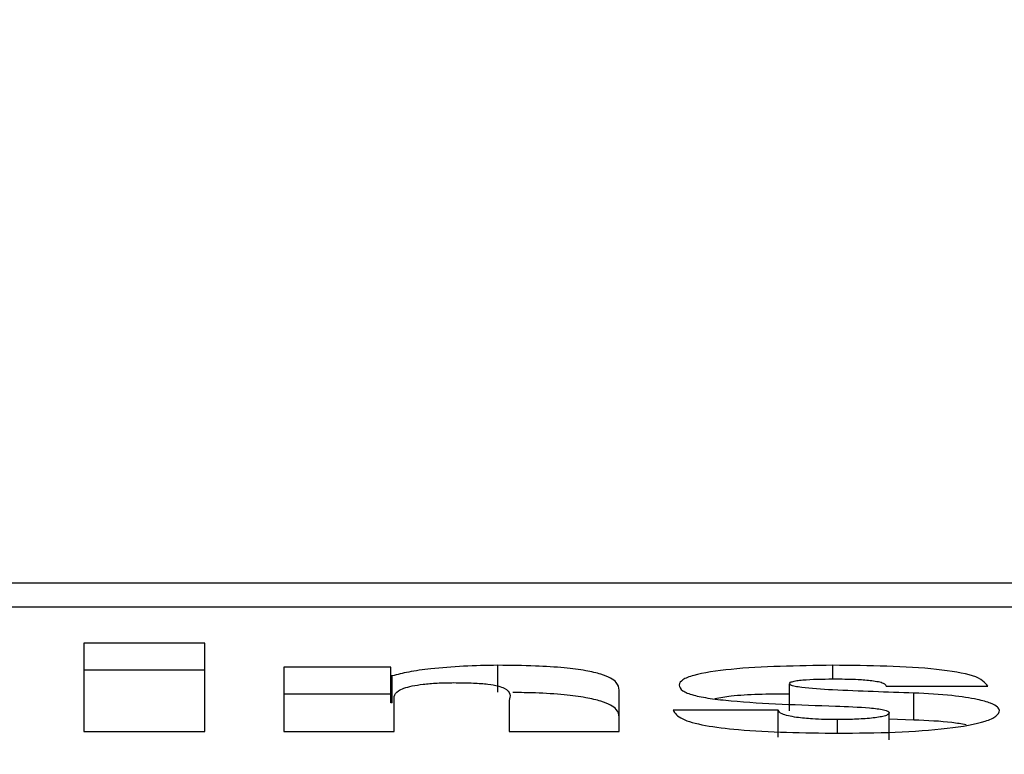
# Paper-space layout 'SHEET 2' of a CAD drawing. Units: inches. Extents: x 0.1 to 10.8, y 0.2 to 8.4.
# Drawn here: x 3.4 to 3.4, y 6.5 to 6.5 of the extents above; entities that cross this region are included whole.
import ezdxf

# ---------------------------------------------------------------- set-up
doc = ezdxf.new("R2010")
doc.units = ezdxf.units.IN
doc.header["$MEASUREMENT"] = 0
doc.layers.add('FORMAT', color=7, linetype='Continuous')
doc.styles.add('SLDTEXTSTYLE0', font='TXT', dxfattribs={"width": 0.605})
doc.dimstyles.new('SLDDIMSTYLE6', dxfattribs={"dimtxt": 0.091003, "dimasz": 0.080892, "dimexe": 0, "dimexo": 0.0625, "dimgap": 0.022751, "dimtad": 0, "dimtih": 1, "dimtoh": 1, "dimdec": 6, "dimlfac": 40.71, "dimrnd": 1e-09, "dimzin": 12, "dimdsep": 46, "dimtxsty": 'SLDTEXTSTYLE0', "dimsah": 1, "dimcen": 0.09, "dimadec": 0, "dimazin": 3, "dimtfac": 1, "dimtdec": 0, "dimtofl": 0, "dimtmove": 0, "dimatfit": 3, "dimfxl": 0, "dimfrac": 2, "dimtolj": 1, "dimtzin": 12, "dimarcsym": 0})

# ---------------------------------------------------------------- blocks, each defined once
blk = doc.blocks.new('_D_11')
at = {"layer": 'FORMAT'}
for p, q in [((1.4012992, 7.1854292), (1.6512992, 7.1854292)), ((1.6512992, 7.1854292), (1.6512992, 6.3547649)), ((3.8988131, 6.3547649), (1.5512992, 6.3547649)), ((1.6512992, 6.3547649), (1.6512992, 5.8172344)), ((2.6727082, 5.8172344), (1.5512992, 5.8172344))]:
    blk.add_line(p, q, dxfattribs=at)
for points in [[(1.6512992, 6.3547649), (1.6388543, 6.273873), (1.6637441, 6.273873)], [(1.6512992, 5.8172344), (1.6637441, 5.8981264), (1.6388543, 5.8981264)]]:
    blk.add_solid(points, dxfattribs=at)
at = {"layer": 'FORMAT', "char_height": 0.09375, "attachment_point": 1, "style": 'SLDTEXTSTYLE0'}
for s, insert in [('21 7/8"', (0.9172714, 7.4460362)), ('CLEAR', (0.9047714, 7.3062793)), ('OPENING', (0.8249103, 7.1665223)), ('WIDTH', (0.9082436, 7.0267654))]:
    blk.add_mtext(s, dxfattribs=dict(at, insert=insert))

psp = doc.layouts.new('SHEET 2')

# ---------------------------------------------------------------- linework, layer by layer
at = {"color": 7, "linetype": 'Continuous', "lineweight": 25}
for p, q in [((3.57902113, 6.53592935), (3.4070732, 6.53592935)), ((3.57364775, 6.5357154), (3.41244657, 6.5357154)), ((3.41871584, 6.53539478), (3.41763704, 6.53539478)), ((3.41763704, 6.53539478), (3.41763704, 6.53460461)), ((3.41871584, 6.53460461), (3.41871584, 6.53539478)), ((3.42133739, 6.53495445), (3.42133739, 6.53519557)), ((3.41871584, 6.53515365), (3.41763704, 6.53515365)), ((3.42038036, 6.53517898), (3.4194235, 6.53517898)), ((3.4194235, 6.53517898), (3.4194235, 6.53460461)), ((3.42038036, 6.53510041), (3.42038036, 6.53517898)), ((3.42039202, 6.53510041), (3.42038036, 6.53510041)), ((3.42038036, 6.53485928), (3.42038036, 6.53510041)), ((3.42039202, 6.53485928), (3.42039202, 6.53510041)), ((3.42394145, 6.53478957), (3.42394145, 6.5350307)), ((3.42038036, 6.53493785), (3.4194235, 6.53493785)), ((3.42242186, 6.53460461), (3.42242186, 6.53497314)), ((3.4248057, 6.53500966), (3.42571625, 6.53500966)), ((3.42505507, 6.53470655), (3.42505507, 6.53494768)), ((3.42039202, 6.53485928), (3.42038036, 6.53485928)), ((3.42040935, 6.53460461), (3.42040935, 6.5349178)), ((3.42143601, 6.53488239), (3.42143601, 6.53460461)), ((3.42384283, 6.53479386), (3.42290329, 6.53479386)), ((3.42384283, 6.53455274), (3.42384283, 6.53479386)), ((3.42483468, 6.5345295), (3.42483468, 6.53477063)), ((3.42505507, 6.53470655), (3.42483468, 6.53471511)), ((3.41763704, 6.53460461), (3.41871584, 6.53460461)), ((3.4194235, 6.53460461), (3.42040935, 6.53460461)), ((3.42143601, 6.53460461), (3.42242186, 6.53460461))]:
    psp.add_line(p, q, dxfattribs=at)
at = {"color": 8, "linetype": 'Continuous', "lineweight": 25}
for p, q in [((3.4243301, 6.53507299), (3.4243301, 6.53519557)), ((3.42437074, 6.53458822), (3.42437074, 6.53470976))]:
    psp.add_line(p, q, dxfattribs=at)
at = {"color": 7, "linetype": 'Continuous', "lineweight": 25}
for points, knots in [([(3.42133739, 6.53519557), (3.42123377, 6.53519387), (3.42102393, 6.53519042), (3.42075391, 6.53516759), (3.42053274, 6.53513792), (3.4204384, 6.53511277), (3.42039202, 6.53510041)], [0, 0, 0, 0, 0.2791149, 0.565249, 0.7862613, 1, 1, 1, 1]), ([(3.42242186, 6.53497314), (3.42241809, 6.53499648), (3.42241016, 6.53504557), (3.42230385, 6.53510676), (3.42212418, 6.53514948), (3.42192351, 6.53517565), (3.42165342, 6.53519286), (3.42144979, 6.53519461), (3.42133739, 6.53519557)], [0, 0, 0, 0, 0.2007634, 0.4221827, 0.5389477, 0.666559, 0.8159475, 1, 1, 1, 1]), ([(3.4243301, 6.53519557), (3.42401304, 6.53519123), (3.42354654, 6.53518484), (3.4231096, 6.53511925), (3.42297325, 6.53506595), (3.4229617, 6.53503561), (3.4229556, 6.53501961)], [0, 0, 0, 0, 0.5044949, 0.742283, 0.8640613, 1, 1, 1, 1]), ([(3.42571625, 6.53500966), (3.4256895, 6.53504216), (3.42563944, 6.53510297), (3.4251305, 6.53518702), (3.42465528, 6.5351921), (3.4243301, 6.53519557)], [0, 0, 0, 0, 0.26598102, 0.49771945, 1, 1, 1, 1]), ([(3.42040935, 6.5349178), (3.42041596, 6.53493504), (3.42042872, 6.53496833), (3.42053486, 6.53500641), (3.42066711, 6.53502786), (3.4207964, 6.5350388), (3.42089229, 6.53504001), (3.42094292, 6.53504065)], [0, 0, 0, 0, 0.28815782, 0.55645837, 0.6943315, 0.83862727, 1, 1, 1, 1]), ([(3.42094292, 6.53504065), (3.42100217, 6.53504014), (3.42110795, 6.53503924), (3.42124663, 6.53502893), (3.42134215, 6.53501218), (3.4214615, 6.53496486), (3.42144754, 6.5349197), (3.42143601, 6.53488239)], [0, 0, 0, 0, 0.1569852, 0.2802542, 0.3873008, 0.4938391, 1, 1, 1, 1]), ([(3.4229556, 6.53501961), (3.42296098, 6.53500225), (3.42297087, 6.53497037), (3.42307381, 6.53492841), (3.42322955, 6.53489805), (3.42363937, 6.53485459), (3.42403258, 6.53484187), (3.42435325, 6.5348315)], [0, 0, 0, 0, 0.1433367, 0.2633025, 0.3755529, 0.4907563, 1, 1, 1, 1]), ([(3.42394145, 6.5350307), (3.4239434, 6.53503523), (3.42394706, 6.53504377), (3.42398216, 6.53505472), (3.42403222, 6.53506243), (3.42415605, 6.535073), (3.42427167, 6.53507346), (3.42436491, 6.53507383)], [0, 0, 0, 0, 0.1316812, 0.2481532, 0.3643198, 0.4873013, 1, 1, 1, 1]), ([(3.42505507, 6.53494768), (3.42481262, 6.53495551), (3.42447238, 6.53496652), (3.42410868, 6.53498831), (3.42399226, 6.53500613), (3.42394935, 6.5350176), (3.42394407, 6.53502636), (3.42394145, 6.5350307)], [0, 0, 0, 0, 0.5909457, 0.8292684, 0.8910745, 0.9460443, 1, 1, 1, 1]), ([(3.42436491, 6.53507383), (3.42442983, 6.53507337), (3.42453986, 6.53507259), (3.4246379, 6.53506328), (3.42467809, 6.53505947)], [0, 0, 0, 0, 0.5900806, 1, 1, 1, 1]), ([(3.42467809, 6.53505947), (3.42469922, 6.53505644), (3.42474159, 6.53505038), (3.42478122, 6.53503778), (3.42480258, 6.53502394), (3.42480461, 6.53501463), (3.4248057, 6.53500966)], [0, 0, 0, 0, 0.2588927, 0.5190592, 0.7433276, 1, 1, 1, 1]), ([(3.42242186, 6.53473201), (3.42241809, 6.53475535), (3.42241016, 6.53480445), (3.42230383, 6.53486561), (3.4221242, 6.53490839), (3.42192339, 6.53493437), (3.42169696, 6.53494958), (3.42153851, 6.53495127), (3.42147114, 6.53495199)], [0, 0, 0, 0, 0.2167024, 0.4557006, 0.5817359, 0.7194785, 0.8807272, 1, 1, 1, 1]), ([(3.42394145, 6.53493901), (3.42375384, 6.53493764), (3.42349958, 6.53493579), (3.42332322, 6.5349035), (3.423277, 6.53489504)], [0, 0, 0, 0, 0.7379085, 1, 1, 1, 1]), ([(3.4258207, 6.53479275), (3.42581683, 6.53480277), (3.42580835, 6.53482471), (3.42574288, 6.53485842), (3.42561422, 6.53489522), (3.42538312, 6.53493049), (3.42517199, 6.53494155), (3.42505507, 6.53494768)], [0, 0, 0, 0, 0.13029002, 0.28524562, 0.46124858, 0.70166389, 1, 1, 1, 1]), ([(3.42290329, 6.53479386), (3.4229197, 6.53476702), (3.42295026, 6.53471703), (3.42317507, 6.53465559), (3.42363662, 6.53459746), (3.42406726, 6.53459196), (3.42437641, 6.53458802)], [0, 0, 0, 0, 0.2050861, 0.381927, 0.5562906, 1, 1, 1, 1]), ([(3.42400525, 6.53472969), (3.42395479, 6.53473919), (3.42386021, 6.53475701), (3.42384836, 6.53478214), (3.42384283, 6.53479386)], [0, 0, 0, 0, 0.5335083, 1, 1, 1, 1]), ([(3.42435325, 6.5348315), (3.42445786, 6.53482749), (3.42461285, 6.53482156), (3.42477215, 6.53480268), (3.42482757, 6.53478557), (3.42483225, 6.53477574), (3.42483468, 6.53477063)], [0, 0, 0, 0, 0.5094105, 0.7548009, 0.8723425, 1, 1, 1, 1]), ([(3.42483468, 6.53477063), (3.4248325, 6.53476533), (3.42482832, 6.53475517), (3.42478046, 6.53473717), (3.42467575, 6.53472135), (3.42452694, 6.53471163), (3.42442217, 6.53471037), (3.42437074, 6.53470976)], [0, 0, 0, 0, 0.1328424, 0.2546014, 0.4968087, 0.7530158, 1, 1, 1, 1]), ([(3.42437641, 6.53458802), (3.42454829, 6.53458986), (3.42488653, 6.53459348), (3.42536171, 6.53462625), (3.42567164, 6.53468127), (3.4258034, 6.53474112), (3.42581472, 6.5347749), (3.4258207, 6.53479275)], [0, 0, 0, 0, 0.2555268, 0.5028248, 0.7374276, 0.8612088, 1, 1, 1, 1]), ([(3.42437074, 6.53470976), (3.42429454, 6.53471058), (3.42416406, 6.53471199), (3.42405191, 6.53472449), (3.42400525, 6.53472969)], [0, 0, 0, 0, 0.584049, 1, 1, 1, 1]), ([(3.42552095, 6.53466414), (3.42548014, 6.53467102), (3.42534845, 6.53469323), (3.42517486, 6.53470111), (3.42505507, 6.53470655)], [0, 0, 0, 0, 0.3098967, 1, 1, 1, 1])]:
    psp.add_open_spline(points, degree=3, knots=knots, dxfattribs=at)

# ---------------------------------------------------------------- dimensions: what is measured, and where the dimension line sits
at = {"layer": 'FORMAT'}
dim = psp.add_linear_dim(base=(1.651299213, 5.817234435), p1=(3.998813124, 6.354764905), p2=(2.77270818, 5.817234435), angle=90, text='<>\\PCLEAR\\POPENING\\PWIDTH', dimstyle='SLDDIMSTYLE6', dxfattribs=at)
dim.commit()
dim.dimension.update_dxf_attribs({"geometry": '_D_11', "text_midpoint": (1.651299213, 7.185429168), "dimtype": 160})

doc.saveas('drawing.dxf')
